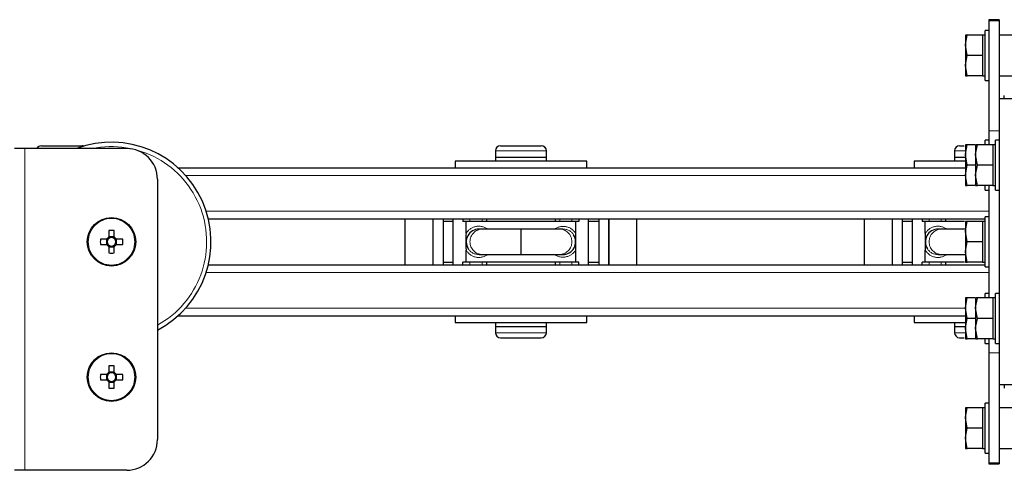
# Model space of a CAD drawing. Units: millimetres. Extents: x 611 to 11721, y 2553 to 6931.
# Drawn here: x 9945 to 10138, y 3650 to 3739 of the extents above; entities that cross this region are included whole.
import ezdxf

# ---------------------------------------------------------------- set-up
doc = ezdxf.new("R2010")
doc.units = ezdxf.units.MM
doc.header["$LTSCALE"] = 30
doc.linetypes.add('PHANTOM', pattern=[12.7, 6.35, -1.27, 1.27, -1.27, 1.27, -1.27])

msp = doc.modelspace()

# ---------------------------------------------------------------- linework, layer by layer
at = {"color": 7, "linetype": 'Continuous', "lineweight": 25}
for p, q in [((10137.33, 3738.75), (10135.32, 3738.75)), ((10135.32, 3738.75), (10135.32, 3738.5)), ((10135.32, 3738.5), (10135.32, 3717)), ((10137.33, 3738.75), (10137.33, 3738.5)), ((10137.33, 3738.5), (10137.33, 3723.25)), ((10135.32, 3736.65), (10134.57, 3736.65)), ((10134.57, 3726.85), (10134.57, 3736.65)), ((10131.06, 3735.75), (10130.7, 3735.75)), ((10130.7, 3735.75), (10130.7, 3733.75)), ((10134.07, 3735.75), (10131.06, 3735.75)), ((10134.57, 3735.75), (10134.07, 3735.75)), ((10134.07, 3735.75), (10134.07, 3733.75)), ((10152.32, 3735.75), (10137.33, 3735.75)), ((10130.7, 3733.75), (10130.7, 3729.75)), ((10131.06, 3731.75), (10130.7, 3733.75)), ((10134.07, 3733.75), (10134.07, 3731.75)), ((10134.07, 3731.75), (10131.06, 3731.75)), ((10134.07, 3731.75), (10134.07, 3729.75)), ((10131.06, 3727.75), (10130.7, 3729.75)), ((10130.7, 3729.75), (10130.7, 3727.75)), ((10134.07, 3729.75), (10134.07, 3727.75)), ((10130.7, 3727.75), (10131.06, 3727.75)), ((10134.07, 3727.75), (10131.06, 3727.75)), ((10134.07, 3727.75), (10134.57, 3727.75)), ((10134.57, 3726.85), (10135.32, 3726.85)), ((10137.33, 3727.75), (10152.32, 3727.75)), ((10142.32, 3723.25), (10137.33, 3723.25)), ((10137.33, 3723.25), (10137.33, 3667.25)), ((10138.32, 3723.25), (10138.32, 3723.9)), ((10135.32, 3717), (10135.32, 3714.25)), ((9946.33, 3713.5), (9944.32, 3713.5)), ((9966.32, 3713.5), (9946.33, 3713.5)), ((9949.57, 3714.05), (9957.58, 3714.05)), ((10039.58, 3714.05), (10047.57, 3714.05)), ((10129.57, 3714.05), (10130.48, 3714.05)), ((10131.06, 3714.25), (10130.7, 3714.25)), ((10130.7, 3714.25), (10130.7, 3712.25)), ((10132.52, 3714.25), (10131.06, 3714.25)), ((10133.06, 3714.25), (10132.7, 3714.25)), ((10132.7, 3714.25), (10132.7, 3712.25)), ((10136.07, 3714.25), (10133.06, 3714.25)), ((10135.32, 3715.15), (10134.57, 3715.15)), ((10134.57, 3714.25), (10134.57, 3715.15)), ((10136.57, 3714.25), (10136.07, 3714.25)), ((10136.07, 3714.25), (10136.07, 3712.25)), ((10137.33, 3715.15), (10136.57, 3715.15)), ((10136.57, 3705.35), (10136.57, 3715.15)), ((10038.57, 3713.05), (10038.57, 3711.85)), ((10038.57, 3711.85), (10038.57, 3711.05)), ((10038.57, 3711.85), (10048.57, 3711.85)), ((10048.57, 3711.85), (10048.57, 3713.05)), ((10048.57, 3711.05), (10048.57, 3711.85)), ((10128.58, 3713.05), (10128.58, 3711.85)), ((10128.58, 3711.85), (10128.58, 3711.05)), ((10128.58, 3711.85), (10130.7, 3711.85)), ((10131.06, 3710.25), (10130.7, 3712.25)), ((10130.7, 3712.25), (10130.7, 3708.25)), ((10133.06, 3710.25), (10132.7, 3712.25)), ((10132.7, 3712.25), (10132.7, 3708.25)), ((10136.07, 3712.25), (10136.07, 3710.25)), ((9976.36, 3709.75), (10130.7, 3709.75)), ((10030.67, 3711.05), (10030.67, 3709.75)), ((10056.47, 3711.05), (10030.67, 3711.05)), ((10056.47, 3709.75), (10056.47, 3711.05)), ((10120.68, 3711.05), (10120.68, 3709.75)), ((10130.7, 3711.05), (10120.68, 3711.05)), ((10132.7, 3710.25), (10131.06, 3710.25)), ((10136.07, 3710.25), (10133.06, 3710.25)), ((10136.07, 3710.25), (10136.07, 3708.25)), ((10131.06, 3706.25), (10130.7, 3708.25)), ((10130.7, 3708.25), (10130.7, 3706.25)), ((10133.06, 3706.25), (10132.7, 3708.25)), ((10132.7, 3708.25), (10132.7, 3706.25)), ((10136.07, 3708.25), (10136.07, 3706.25)), ((9972.33, 3707.5), (9972.33, 3656.5)), ((10130.7, 3706.25), (10131.06, 3706.25)), ((10132.52, 3706.25), (10131.06, 3706.25)), ((10132.7, 3706.25), (10133.06, 3706.25)), ((10136.07, 3706.25), (10133.06, 3706.25)), ((10134.57, 3705.35), (10134.57, 3706.25)), ((10135.32, 3706.25), (10135.32, 3684.25)), ((10136.07, 3706.25), (10136.57, 3706.25)), ((10134.57, 3705.35), (10135.32, 3705.35)), ((10136.57, 3705.35), (10137.33, 3705.35)), ((10135.32, 3700.15), (10134.57, 3700.15)), ((10134.57, 3690.35), (10134.57, 3700.15)), ((9982.3, 3699.75), (10134.57, 3699.75)), ((10020.82, 3699.75), (10020.82, 3690.75)), ((10026.32, 3699.75), (10026.32, 3690.75)), ((10028.33, 3699.75), (10028.33, 3690.75)), ((10030.32, 3699.25), (10028.33, 3699.25)), ((10030.32, 3690.75), (10030.32, 3699.75)), ((10032.22, 3699.75), (10032.22, 3699.25)), ((10032.82, 3699.25), (10032.22, 3699.25)), ((10054.32, 3699.25), (10032.82, 3699.25)), ((10032.82, 3696.86), (10032.82, 3699.25)), ((10036.82, 3699.75), (10036.82, 3699.25)), ((10050.32, 3699.25), (10050.32, 3699.75)), ((10054.32, 3696.86), (10054.32, 3699.25)), ((10054.92, 3699.25), (10054.32, 3699.25)), ((10054.92, 3699.75), (10054.92, 3699.25)), ((10056.82, 3690.75), (10056.82, 3699.75)), ((10058.82, 3699.25), (10056.82, 3699.25)), ((10058.82, 3699.75), (10058.82, 3690.75)), ((10060.82, 3695.25), (10060.82, 3699.75)), ((10060.82, 3699.75), (10060.82, 3690.75)), ((10066.32, 3695.25), (10066.32, 3699.75)), ((10110.83, 3699.75), (10110.83, 3690.75)), ((10116.32, 3699.75), (10116.32, 3690.75)), ((10118.32, 3699.75), (10118.32, 3690.75)), ((10120.33, 3699.25), (10118.32, 3699.25)), ((10120.33, 3690.75), (10120.33, 3699.75)), ((10122.23, 3699.75), (10122.23, 3699.25)), ((10122.82, 3699.25), (10122.23, 3699.25)), ((10130.52, 3699.25), (10122.82, 3699.25)), ((10122.82, 3696.86), (10122.82, 3699.25)), ((10126.83, 3699.75), (10126.83, 3699.25)), ((10131.06, 3699.25), (10130.7, 3699.25)), ((10130.7, 3699.25), (10130.7, 3697.25)), ((10134.07, 3699.25), (10131.06, 3699.25)), ((10134.57, 3699.25), (10134.07, 3699.25)), ((10134.07, 3699.25), (10134.07, 3697.25)), ((9962.81, 3697.44), (9962.81, 3696.15)), ((9963.84, 3696.23), (9962.81, 3696.23)), ((9963.84, 3696.15), (9963.84, 3697.44)), ((10036.08, 3697.75), (10035.36, 3697.75)), ((10043.58, 3697.75), (10036.08, 3697.75)), ((10051.07, 3697.75), (10043.58, 3697.75)), ((10043.58, 3697.75), (10043.58, 3692.75)), ((10051.79, 3697.75), (10051.07, 3697.75)), ((10126.08, 3697.75), (10125.36, 3697.75)), ((10130.7, 3697.75), (10126.08, 3697.75)), ((10130.7, 3697.25), (10130.7, 3693.25)), ((10131.06, 3695.25), (10130.7, 3697.25)), ((10134.07, 3697.25), (10134.07, 3695.25)), ((9962.42, 3695.76), (9961.14, 3695.76)), ((9961.14, 3694.73), (9962.42, 3694.73)), ((9962.34, 3695.76), (9962.34, 3694.73)), ((9962.81, 3694.35), (9962.81, 3693.06)), ((9962.81, 3694.26), (9963.84, 3694.26)), ((9963.84, 3693.06), (9963.84, 3694.35)), ((9965.51, 3695.76), (9964.23, 3695.76)), ((9964.23, 3694.73), (9965.51, 3694.73)), ((9964.31, 3694.73), (9964.31, 3695.76)), ((10060.82, 3690.75), (10060.82, 3695.25)), ((10066.32, 3690.75), (10066.32, 3695.25)), ((10134.07, 3695.25), (10131.06, 3695.25)), ((10134.07, 3695.25), (10134.07, 3693.25)), ((10032.82, 3691.25), (10032.82, 3693.63)), ((10035.36, 3692.75), (10036.08, 3692.75)), ((10036.08, 3692.75), (10043.58, 3692.75)), ((10043.58, 3692.75), (10051.07, 3692.75)), ((10051.07, 3692.75), (10051.79, 3692.75)), ((10054.32, 3691.25), (10054.32, 3693.63)), ((10122.82, 3691.25), (10122.82, 3693.63)), ((10125.36, 3692.75), (10126.08, 3692.75)), ((10126.08, 3692.75), (10130.7, 3692.75)), ((10131.06, 3691.25), (10130.7, 3693.25)), ((10130.7, 3693.25), (10130.7, 3691.25)), ((10134.07, 3693.25), (10134.07, 3691.25)), ((9982.3, 3690.75), (10134.57, 3690.75)), ((10028.33, 3691.25), (10030.32, 3691.25)), ((10032.22, 3690.75), (10032.22, 3691.25)), ((10032.82, 3691.25), (10032.22, 3691.25)), ((10054.32, 3691.25), (10032.82, 3691.25)), ((10036.82, 3691.25), (10036.82, 3690.75)), ((10050.32, 3690.75), (10050.32, 3691.25)), ((10054.92, 3691.25), (10054.32, 3691.25)), ((10054.92, 3690.75), (10054.92, 3691.25)), ((10056.82, 3691.25), (10058.82, 3691.25)), ((10118.32, 3691.25), (10120.33, 3691.25)), ((10122.23, 3690.75), (10122.23, 3691.25)), ((10122.82, 3691.25), (10122.23, 3691.25)), ((10130.52, 3691.25), (10122.82, 3691.25)), ((10126.83, 3691.25), (10126.83, 3690.75)), ((10130.7, 3691.25), (10131.06, 3691.25)), ((10134.07, 3691.25), (10131.06, 3691.25)), ((10134.07, 3691.25), (10134.57, 3691.25)), ((10134.57, 3690.35), (10135.32, 3690.35)), ((10135.32, 3685.15), (10134.57, 3685.15)), ((10134.57, 3684.25), (10134.57, 3685.15)), ((10137.33, 3685.15), (10136.57, 3685.15)), ((10136.57, 3675.35), (10136.57, 3685.15)), ((10131.06, 3684.25), (10130.7, 3684.25)), ((10130.7, 3684.25), (10130.7, 3682.25)), ((10132.52, 3684.25), (10131.06, 3684.25)), ((10133.06, 3684.25), (10132.7, 3684.25)), ((10132.7, 3684.25), (10132.7, 3682.25)), ((10136.07, 3684.25), (10133.06, 3684.25)), ((10136.57, 3684.25), (10136.07, 3684.25)), ((10136.07, 3684.25), (10136.07, 3682.25)), ((9976.36, 3680.75), (10130.7, 3680.75)), ((10030.67, 3680.75), (10030.67, 3679.45)), ((10056.47, 3679.45), (10056.47, 3680.75)), ((10120.68, 3680.75), (10120.68, 3679.45)), ((10131.06, 3680.25), (10130.7, 3682.25)), ((10130.7, 3682.25), (10130.7, 3678.25)), ((10133.06, 3680.25), (10132.7, 3682.25)), ((10132.7, 3682.25), (10132.7, 3678.25)), ((10136.07, 3682.25), (10136.07, 3680.25)), ((10030.67, 3679.45), (10043.58, 3679.45)), ((10038.57, 3679.45), (10038.57, 3678.65)), ((10038.57, 3678.65), (10038.57, 3677.45)), ((10038.57, 3678.65), (10048.57, 3678.65)), ((10043.58, 3679.45), (10056.47, 3679.45)), ((10048.57, 3678.65), (10048.57, 3679.45)), ((10048.57, 3677.45), (10048.57, 3678.65)), ((10120.68, 3679.45), (10130.7, 3679.45)), ((10128.58, 3679.45), (10128.58, 3678.65)), ((10128.58, 3678.65), (10128.58, 3677.45)), ((10128.58, 3678.65), (10130.7, 3678.65)), ((10132.7, 3680.25), (10131.06, 3680.25)), ((10136.07, 3680.25), (10133.06, 3680.25)), ((10136.07, 3680.25), (10136.07, 3678.25)), ((10131.06, 3676.25), (10130.7, 3678.25)), ((10130.7, 3678.25), (10130.7, 3676.25)), ((10133.06, 3676.25), (10132.7, 3678.25)), ((10132.7, 3678.25), (10132.7, 3676.25)), ((10136.07, 3678.25), (10136.07, 3676.25)), ((10039.58, 3676.45), (10047.57, 3676.45)), ((10129.57, 3676.45), (10130.48, 3676.45)), ((10130.7, 3676.25), (10131.06, 3676.25)), ((10132.52, 3676.25), (10131.06, 3676.25)), ((10132.7, 3676.25), (10133.06, 3676.25)), ((10136.07, 3676.25), (10133.06, 3676.25)), ((10134.57, 3675.35), (10134.57, 3676.25)), ((10134.57, 3675.35), (10135.32, 3675.35)), ((10135.32, 3676.25), (10135.32, 3673.49)), ((10136.07, 3676.25), (10136.57, 3676.25)), ((10136.57, 3675.35), (10137.33, 3675.35)), ((10135.32, 3673.49), (10135.32, 3651.99)), ((9962.81, 3670.94), (9962.81, 3669.65)), ((9963.84, 3669.65), (9963.84, 3670.94)), ((9962.42, 3669.26), (9961.14, 3669.26)), ((9962.34, 3669.26), (9962.34, 3668.23)), ((9963.84, 3669.73), (9962.81, 3669.73)), ((9965.51, 3669.26), (9964.23, 3669.26)), ((9964.31, 3668.23), (9964.31, 3669.26)), ((9961.14, 3668.23), (9962.42, 3668.23)), ((9962.81, 3667.85), (9962.81, 3666.56)), ((9962.81, 3667.76), (9963.84, 3667.76)), ((9963.84, 3666.56), (9963.84, 3667.85)), ((9964.23, 3668.23), (9965.51, 3668.23)), ((10137.33, 3667.25), (10137.33, 3651.99)), ((10142.32, 3667.25), (10137.33, 3667.25)), ((10138.32, 3667.25), (10138.32, 3666.6)), ((10135.32, 3663.65), (10134.57, 3663.65)), ((10134.57, 3653.85), (10134.57, 3663.65)), ((10131.06, 3662.75), (10130.7, 3662.75)), ((10130.7, 3662.75), (10130.7, 3660.75)), ((10134.07, 3662.75), (10131.06, 3662.75)), ((10134.57, 3662.75), (10134.07, 3662.75)), ((10134.07, 3662.75), (10134.07, 3660.75)), ((10152.32, 3662.75), (10137.33, 3662.75)), ((10131.06, 3658.75), (10130.7, 3660.75)), ((10130.7, 3660.75), (10130.7, 3656.75)), ((10134.07, 3660.75), (10134.07, 3658.75)), ((10134.07, 3658.75), (10131.06, 3658.75)), ((10134.07, 3658.75), (10134.07, 3656.75)), ((10131.06, 3654.75), (10130.7, 3656.75)), ((10130.7, 3656.75), (10130.7, 3654.75)), ((10134.07, 3656.75), (10134.07, 3654.75)), ((10130.7, 3654.75), (10131.06, 3654.75)), ((10134.07, 3654.75), (10131.06, 3654.75)), ((10134.07, 3654.75), (10134.57, 3654.75)), ((10134.57, 3653.85), (10135.32, 3653.85)), ((10137.33, 3654.75), (10152.32, 3654.75)), ((10135.32, 3651.99), (10135.32, 3651.75)), ((10135.32, 3651.75), (10137.33, 3651.75)), ((10137.33, 3651.99), (10137.33, 3651.75)), ((9946.33, 3650.5), (9944.32, 3650.5)), ((9966.32, 3650.5), (9946.33, 3650.5))]:
    msp.add_line(p, q, dxfattribs=at)
at = {"color": 36, "linetype": 'PHANTOM', "lineweight": 18}
for p, q in [((10137.33, 3738.5), (10135.32, 3738.5)), ((10137.33, 3717), (10135.32, 3717)), ((9946.33, 3713.5), (9946.33, 3650.5)), ((10038.57, 3713.05), (10048.57, 3713.05)), ((10128.58, 3713.05), (10130.7, 3713.05)), ((9977.86, 3708.25), (10130.7, 3708.25)), ((9981.88, 3701.25), (10135.32, 3701.25)), ((10033.59, 3699.75), (10033.59, 3699.25)), ((10035.96, 3699.75), (10035.96, 3699.25)), ((10051.19, 3699.75), (10051.19, 3699.25)), ((10053.56, 3699.75), (10053.56, 3699.25)), ((10123.59, 3699.75), (10123.59, 3699.25)), ((10125.96, 3699.75), (10125.96, 3699.25)), ((10033.59, 3690.75), (10033.59, 3691.25)), ((10035.96, 3690.75), (10035.96, 3691.25)), ((10051.19, 3690.75), (10051.19, 3691.25)), ((10053.56, 3690.75), (10053.56, 3691.25)), ((10123.59, 3690.75), (10123.59, 3691.25)), ((10125.96, 3690.75), (10125.96, 3691.25)), ((9981.88, 3689.25), (10135.32, 3689.25)), ((9977.86, 3682.25), (10130.7, 3682.25)), ((10038.57, 3677.45), (10048.57, 3677.45)), ((10128.58, 3677.45), (10130.7, 3677.45)), ((10137.33, 3673.49), (10135.32, 3673.49)), ((10137.33, 3651.99), (10135.32, 3651.99))]:
    msp.add_line(p, q, dxfattribs=at)
at = {"color": 7, "linetype": 'Continuous', "lineweight": 25, "flags": 128}
for points in [[(10130.7, 3733.75), (10130.7, 3733.89), (10131.06, 3735.75)], [(10130.7, 3729.75), (10130.7, 3729.89), (10131.06, 3731.75)], [(9957.92, 3713.98), (9957.77, 3714.03), (9957.58, 3714.05)], [(10130.7, 3712.25), (10130.7, 3712.39), (10131.06, 3714.25)], [(10132.7, 3712.25), (10132.7, 3712.39), (10133.06, 3714.25)], [(10130.7, 3708.25), (10130.7, 3708.39), (10131.06, 3710.25)], [(10132.7, 3708.25), (10132.7, 3708.39), (10133.06, 3710.25)], [(10130.7, 3697.25), (10130.7, 3697.39), (10131.06, 3699.25)], [(10130.7, 3693.25), (10130.7, 3693.39), (10131.06, 3695.25)], [(10130.7, 3682.25), (10130.7, 3682.39), (10131.06, 3684.25)], [(10132.7, 3682.25), (10132.7, 3682.39), (10133.06, 3684.25)], [(10130.7, 3678.25), (10130.7, 3678.39), (10131.06, 3680.25)], [(10132.7, 3678.25), (10132.7, 3678.39), (10133.06, 3680.25)], [(10130.7, 3660.75), (10130.7, 3660.89), (10131.06, 3662.75)], [(10130.7, 3656.75), (10130.7, 3656.89), (10131.06, 3658.75)]]:
    msp.add_lwpolyline(points, dxfattribs=at)
at = {"color": 7, "linetype": 'Continuous', "lineweight": 25}
for centre in [(9963.32, 3695.25), (9963.32, 3668.75)]:
    msp.add_circle(centre, 4.75, dxfattribs=at)
at = {"color": 36, "linetype": 'PHANTOM', "lineweight": 18}
for centre in [(9963.32, 3695.25), (9963.32, 3668.75)]:
    msp.add_circle(centre, 4.56, dxfattribs=at)
at = {"color": 7, "linetype": 'Continuous', "lineweight": 25}
for centre, radius, start, end in [((9949.57, 3713.05), 1, 90, 153.2563), ((9963.32, 3695.25), 19.5, 297.4864, 110.6264), ((9966.32, 3707.5), 6, 0, 90), ((10039.57, 3713.05), 1, 90, 180), ((10047.57, 3713.05), 1, 0, 90), ((10129.57, 3713.05), 1, 90, 180), ((9963.32, 3695.25), 1.04, 119.7494, 150.2506), ((9963.32, 3679.84), 17.61, 88.324, 91.676), ((9963.32, 3695.25), 0.851, 52.7589, 127.2411), ((9963.32, 3695.25), 1.04, 29.7494, 60.2506), ((10069.21, 3695.25), 36.43, 177.458, 182.542), ((10035.31, 3695.25), 2.46, 88.8224, 213.2414), ((10051.8, 3695.25), 2.49, 269.6897, 32.6659), ((10018.29, 3695.25), 36.07, 357.4328, 2.5672), ((10159.21, 3695.25), 36.43, 177.458, 182.542), ((10125.31, 3695.25), 2.46, 88.817, 213.2413), ((9978.51, 3695.25), 17.38, 178.3022, 181.6978), ((9963.32, 3695.25), 1.04, 209.7494, 240.2506), ((9963.32, 3695.25), 0.851, 142.7589, 217.2411), ((9963.32, 3695.25), 0.851, 127.2411, 142.7589), ((9963.32, 3695.25), 0.851, 217.2411, 232.7589), ((9963.32, 3695.25), 0.851, 232.7589, 307.2411), ((9963.32, 3695.25), 0.851, 37.2411, 52.7589), ((9963.32, 3695.25), 1.04, 299.7494, 330.2506), ((9963.32, 3695.25), 0.851, 307.2411, 322.7589), ((9963.32, 3695.25), 0.851, 322.7589, 37.2411), ((9947.95, 3695.25), 17.57, 358.3202, 1.6798), ((9963.32, 3710.66), 17.61, 268.324, 271.676), ((10039.57, 3677.45), 1, 180, 270), ((10047.57, 3677.45), 1, 270, 0), ((10129.57, 3677.45), 1, 180, 270), ((9963.32, 3653.34), 17.6, 88.3237, 91.6763), ((9978.51, 3668.75), 17.38, 178.3022, 181.6978), ((9963.32, 3668.75), 1.04, 119.7494, 150.2506), ((9963.32, 3668.75), 0.851, 142.7589, 217.2411), ((9963.32, 3668.75), 0.851, 127.2411, 142.7589), ((9963.32, 3668.75), 0.851, 52.7589, 127.2411), ((9963.32, 3668.75), 1.04, 29.7494, 60.2506), ((9963.32, 3668.75), 0.851, 37.2411, 52.7589), ((9963.32, 3668.75), 0.851, 322.7589, 37.2411), ((9947.95, 3668.75), 17.57, 358.3202, 1.6798), ((9963.32, 3668.75), 1.04, 209.7494, 240.2506), ((9963.32, 3668.75), 0.851, 217.2411, 232.7589), ((9963.32, 3668.75), 0.851, 232.7589, 307.2411), ((9963.32, 3668.75), 1.04, 299.7494, 330.2506), ((9963.32, 3668.75), 0.851, 307.2411, 322.7589), ((9963.32, 3684.16), 17.61, 268.3242, 271.6758), ((9966.32, 3656.5), 6, 270, 0)]:
    msp.add_arc(centre, radius, start, end, dxfattribs=at)
at = {"color": 36, "linetype": 'PHANTOM', "lineweight": 18}
for centre, radius, start, end in [((9963.32, 3695.25), 18.65, 298.8536, 101.888), ((10035.31, 3695.43), 2.87, 53.8188, 150.0964), ((10051.85, 3695.39), 2.88, 30.7703, 125.0014), ((10125.31, 3695.43), 2.87, 53.8188, 150.0951), ((10036.08, 3695.25), 2.5, 90.043, 269.957), ((10051.07, 3695.25), 2.5, 270.0466, 89.9534), ((10051.88, 3695.34), 2.39, 31.838, 92.1361), ((10126.08, 3695.25), 2.5, 90.0466, 269.9534), ((10035.31, 3695.06), 2.87, 209.9241, 306.1726), ((10035.22, 3695.07), 2.29, 210.5877, 273.4522), ((10051.85, 3695.14), 2.9, 235.511, 328.7077), ((10125.31, 3695.06), 2.87, 209.9241, 306.1726), ((10125.22, 3695.07), 2.29, 210.5909, 273.449)]:
    msp.add_arc(centre, radius, start, end, dxfattribs=at)

doc.saveas('drawing.dxf')
